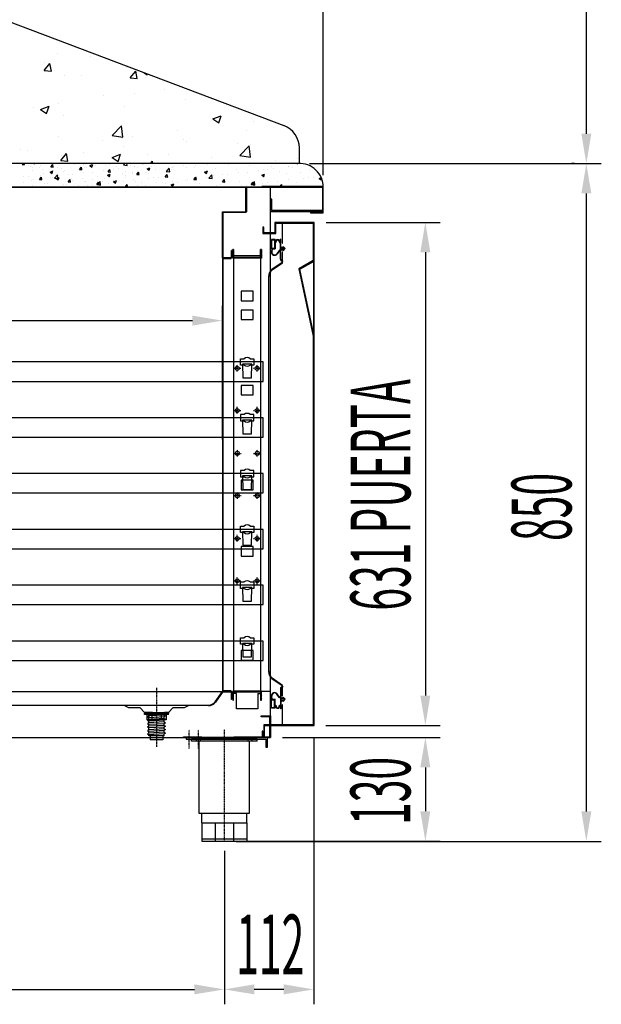
# Model space of a CAD drawing. Units: millimetres. Extents: x 12111 to 36973, y 21174 to 34357.
# Drawn here: x 25714 to 26443, y 27933 to 29168 of the extents above; entities that cross this region are included whole.
import ezdxf

# ---------------------------------------------------------------- set-up
doc = ezdxf.new("R2010")
doc.units = ezdxf.units.MM
for name, pattern in [('LÍNEAS_OCULTAS', [0.375, 0.25, -0.125]), ('TRAZO_Y_PUNTO', [1, 0.5, -0.25, 0, -0.25]), ('TRAZOS_MD', [1, 0.5, -0.5])]:
    doc.linetypes.add(name, pattern=pattern)
for name, color, linetype in [('2', 240, 'Continuous'), ('7', 7, 'Continuous'), ('ACOTA', 50, 'Continuous'), ('EJES', 11, 'TRAZO_Y_PUNTO'), ('PLEGADO', 3, 'Continuous')]:
    doc.layers.add(name, color=color, linetype=linetype)
doc.styles.add('ACO', font='simplex.shx', dxfattribs={"width": 0.5})

msp = doc.modelspace()

# ---------------------------------------------------------------- hatches: boundary and pattern name
at = {"layer": '7', "linetype": 'Continuous'}
h = msp.add_hatch(color=256, dxfattribs=at)
h.paths.add_polyline_path([(25895.7, 28298), (25895.7, 28299.3), (25900.7, 28299.3), (25900.7, 28298)])
h.paths.add_polyline_path([(25875.7, 28299.3), (25875.7, 28298), (25870.7, 28298), (25870.7, 28299.3)])

# ---------------------------------------------------------------- linework, layer by layer
for p, q in [((25699.8, 29165.9), (26045.3, 29035.2)), ((26064.7, 28987.8), (26064.7, 29007.1)), ((25296.7, 28957.8), (26028.7, 28957.8)), ((26028.7, 28957.8), (25296.7, 28957.8)), ((25296.7, 28957.8), (26028.7, 28957.8)), ((25997.7, 28926.8), (25997.7, 28957.8)), ((25998.7, 28926.8), (25998.7, 28957.8)), ((26028.7, 28267.8), (26028.7, 28957.8)), ((26030.2, 28942.8), (26028.7, 28942.8)), ((26028.7, 28942.8), (26028.7, 28927.3)), ((26030.2, 28942.8), (26028.7, 28942.8)), ((26028.7, 28942.8), (26028.7, 28927.3)), ((26030.2, 28928.8), (26030.2, 28942.8)), ((26030.2, 28928.8), (26030.2, 28942.8)), ((26028.7, 28927.3), (26092.7, 28927.3)), ((26028.7, 28927.3), (26092.7, 28927.3)), ((26092.7, 28928.8), (26030.2, 28928.8)), ((26092.7, 28928.8), (26030.2, 28928.8)), ((26092.7, 28927.3), (26092.7, 28928.8)), ((26092.7, 28927.3), (26092.7, 28928.8)), ((26083.1, 28913.8), (26043.1, 28913.8)), ((26043.1, 28913.8), (26043.1, 28887.7)), ((26043.7, 28913.2), (26082.5, 28913.2)), ((26043.7, 28887.7), (26043.7, 28913.2)), ((26082.5, 28913.2), (26082.5, 28283.4)), ((26082.7, 28282.8), (26083.1, 28913.8)), ((26029.6, 28892.2), (26029.6, 28880.8)), ((26034.2, 28892.2), (26029.6, 28892.2)), ((26029.6, 28880.8), (26030.2, 28880.8)), ((26030.2, 28880.8), (26029.8, 28877)), ((26030, 28891.6), (26030, 28881.4)), ((26033.6, 28891.6), (26030, 28891.6)), ((26030, 28881.4), (26033.6, 28881.4)), ((26030.7, 28880.8), (26030.2, 28876.9)), ((26030.7, 28880.8), (26034.2, 28880.8)), ((26033.6, 28891.6), (26033.6, 28881.4)), ((26034.2, 28892.2), (26034.2, 28889)), ((26034.6, 28888.3), (26034.2, 28888.3)), ((26034.2, 28888.3), (26034.2, 28880.8)), ((26035.6, 28889.3), (26035.6, 28889.6)), ((26039.6, 28889.6), (26039.6, 28889.3)), ((26041, 28888.3), (26040.6, 28888.3)), ((26041, 28889), (26041, 28892.8)), ((26041.6, 28892.8), (26041, 28892.8)), ((26041, 28878.8), (26041, 28888.3)), ((26041.6, 28882.7), (26041.6, 28892.8)), ((26041.6, 28882.7), (26044.6, 28882.7)), ((26041.6, 28882), (26045.4, 28882)), ((26041.6, 28880), (26041.6, 28882)), ((26043.1, 28887.7), (26043.7, 28887.7)), ((26044.6, 28883.7), (26044.6, 28882.7)), ((26044.6, 28883.7), (26047.1, 28881)), ((26044.6, 28878.2), (26047.1, 28881)), ((26045.4, 28882), (26046.3, 28881)), ((26045.4, 28880), (26046.3, 28881)), ((25981.2, 28878.3), (25981.2, 28879.8)), ((25982.2, 28879.8), (25981.2, 28879.8)), ((25981.2, 28879.8), (25982.2, 28879.8)), ((25981.2, 28875.1), (25981.2, 28877.5)), ((25981.2, 28868.8), (25981.2, 28874.5)), ((26017.2, 28868.8), (25981.2, 28868.8)), ((25982.2, 28879.8), (25982.2, 28869.8)), ((26016.2, 28869.8), (25982.2, 28869.8)), ((26016.2, 28869.8), (25982.2, 28869.8)), ((26016.2, 28869.8), (26016.2, 28879.8)), ((26017.2, 28879.8), (26016.2, 28879.8)), ((26016.2, 28879.8), (26017.2, 28879.8)), ((26017.2, 28879.8), (26017.2, 28878.1)), ((26017.2, 28877.5), (26017.2, 28875.1)), ((26017.2, 28874.5), (26017.2, 28868.8)), ((26039.5, 28878.5), (26036.6, 28874.5)), ((26039.8, 28878.1), (26037, 28874.2)), ((26041, 28878.8), (26040, 28878.8)), ((26041, 28878.3), (26040.2, 28878.3)), ((26041, 28867.8), (26041, 28878.3)), ((26041.6, 28880), (26045.4, 28880)), ((26041.6, 28867.8), (26041.6, 28879.2)), ((26041.6, 28879.2), (26044.6, 28879.2)), ((26043.5, 28876.2), (26043, 28876.2)), ((26043, 28876.2), (26043, 28863.5)), ((26043.5, 28863.2), (26043.5, 28876.2)), ((26044.6, 28879.2), (26044.6, 28878.2)), ((26043, 28863.5), (26030.4, 28854.6)), ((26030.7, 28854.2), (26043.5, 28863.2)), ((26043.9, 28864.8), (26043.9, 28865.4)), ((26026, 28846), (26026, 28350.4)), ((26026.5, 28350.4), (26026.5, 28846)), ((26006.8, 28827.3), (25991.8, 28827.3)), ((25991.8, 28827.3), (25991.8, 28815.3)), ((26006.8, 28815.3), (26006.8, 28827.3)), ((25991.8, 28815.3), (26006.8, 28815.3)), ((26006.7, 28803.8), (25991.7, 28803.8)), ((25991.7, 28803.8), (25991.7, 28791.8)), ((26006.7, 28791.8), (26006.7, 28803.8)), ((25991.7, 28791.8), (26006.7, 28791.8)), ((25990.8, 28734.8), (25990.8, 28742.8)), ((25990.8, 28742.8), (25995.5, 28742.8)), ((25995.5, 28734.8), (25990.8, 28734.8)), ((26003.1, 28742.8), (26007.8, 28742.8)), ((26007.8, 28734.8), (26003.1, 28734.8)), ((26007.8, 28742.8), (26007.8, 28734.8)), ((26006.8, 28709.3), (25991.8, 28709.3)), ((25991.8, 28709.3), (25991.8, 28697.3)), ((26006.8, 28697.3), (26006.8, 28709.3)), ((25991.8, 28697.3), (26006.8, 28697.3)), ((25995.5, 28672.8), (25990.8, 28672.8)), ((25990.8, 28672.8), (25990.8, 28664.8)), ((26007.8, 28672.8), (26003.1, 28672.8)), ((26007.8, 28664.8), (26007.8, 28672.8)), ((25990.8, 28664.8), (25995.5, 28664.8)), ((26003.1, 28664.8), (26007.8, 28664.8)), ((25995.5, 28602.8), (25990.8, 28602.8)), ((25990.8, 28602.8), (25990.8, 28594.8)), ((26007.8, 28602.8), (26003.1, 28602.8)), ((26007.8, 28594.8), (26007.8, 28602.8)), ((25990.8, 28594.8), (25995.5, 28594.8)), ((26006.8, 28590.3), (25991.8, 28590.3)), ((25991.8, 28590.3), (25991.8, 28578.3)), ((26003.1, 28594.8), (26007.8, 28594.8)), ((26006.8, 28578.3), (26006.8, 28590.3)), ((25991.8, 28578.3), (26006.8, 28578.3)), ((25990.8, 28532.8), (25995.5, 28532.8)), ((25990.8, 28524.8), (25990.8, 28532.8)), ((25995.5, 28524.8), (25990.8, 28524.8)), ((26003.1, 28532.8), (26007.8, 28532.8)), ((26007.8, 28524.8), (26003.1, 28524.8)), ((26007.8, 28532.8), (26007.8, 28524.8)), ((26006.8, 28507.3), (25991.8, 28507.3)), ((25991.8, 28507.3), (25991.8, 28495.3)), ((26006.8, 28495.3), (26006.8, 28507.3)), ((25991.8, 28495.3), (26006.8, 28495.3)), ((25990.8, 28462.8), (25995.5, 28462.8)), ((25990.8, 28454.8), (25990.8, 28462.8)), ((26003.1, 28462.8), (26007.8, 28462.8)), ((26007.8, 28462.8), (26007.8, 28454.8)), ((25995.5, 28454.8), (25990.8, 28454.8)), ((26007.8, 28454.8), (26003.1, 28454.8)), ((25990.8, 28392.8), (25995.5, 28392.8)), ((25990.8, 28384.8), (25990.8, 28392.8)), ((26003.1, 28392.8), (26007.8, 28392.8)), ((26007.8, 28392.8), (26007.8, 28384.8)), ((25995.5, 28384.8), (25990.8, 28384.8)), ((26006.8, 28376.8), (25991.8, 28376.8)), ((25991.8, 28376.8), (25991.8, 28364.8)), ((26007.8, 28384.8), (26003.1, 28384.8)), ((26006.8, 28364.8), (26006.8, 28376.8)), ((25991.8, 28364.8), (26006.8, 28364.8)), ((26030.4, 28341.8), (26043, 28333)), ((26043.5, 28333.2), (26030.7, 28342.2)), ((26017.2, 28325.8), (25981.2, 28325.8)), ((25981.2, 28325.8), (25981.2, 28320.1)), ((26017.2, 28325.8), (26028.7, 28325.8)), ((26017.2, 28320.1), (26017.2, 28325.8)), ((26041, 28328.8), (26041, 28318.3)), ((26041.6, 28328.8), (26041.6, 28317.4)), ((26043, 28333), (26043, 28320.2)), ((26043.5, 28320.2), (26043.5, 28333.2)), ((26043.9, 28331.8), (26043.9, 28331.2)), ((25981.2, 28319.5), (25981.2, 28317.2)), ((25981.2, 28316.3), (25981.2, 28314.8)), ((25982.2, 28314.8), (25981.2, 28314.8)), ((25981.2, 28314.8), (25982.2, 28314.8)), ((25982.2, 28314.8), (25982.2, 28324.8)), ((26016.2, 28324.8), (25982.2, 28324.8)), ((26016.2, 28324.8), (25982.2, 28324.8)), ((26016.2, 28324.8), (26016.2, 28314.8)), ((26017.2, 28314.8), (26016.2, 28314.8)), ((26016.2, 28314.8), (26017.2, 28314.8)), ((26017.2, 28317.1), (26017.2, 28319.5)), ((26017.2, 28314.8), (26017.2, 28316.5)), ((26029.6, 28304.4), (26029.6, 28315.8)), ((26029.6, 28315.8), (26030.2, 28315.8)), ((26030.2, 28315.8), (26029.8, 28319.7)), ((26030, 28305), (26030, 28315.2)), ((26030, 28315.2), (26033.6, 28315.2)), ((26030.7, 28315.8), (26030.2, 28319.7)), ((26030.7, 28315.8), (26034.2, 28315.8)), ((26033.6, 28305), (26033.6, 28315.2)), ((26034.2, 28308.3), (26034.2, 28315.8)), ((26039.5, 28318.1), (26036.6, 28322.2)), ((26039.8, 28318.5), (26037, 28322.4)), ((26041, 28317.8), (26040, 28317.8)), ((26041, 28318.3), (26040.2, 28318.3)), ((26041, 28317.8), (26041, 28308.3)), ((26041.6, 28317.4), (26044.6, 28317.4)), ((26041.6, 28316.7), (26045.4, 28316.7)), ((26041.6, 28316.7), (26041.6, 28314.7)), ((26041.6, 28314.7), (26045.4, 28314.7)), ((26041.6, 28313.9), (26041.6, 28303.8)), ((26041.6, 28313.9), (26044.6, 28313.9)), ((26043, 28320.2), (26043.5, 28320.2)), ((26044.6, 28318.4), (26047.1, 28315.7)), ((26044.6, 28317.4), (26044.6, 28318.4)), ((26044.6, 28312.9), (26047.1, 28315.7)), ((26044.6, 28312.9), (26044.6, 28313.9)), ((26045.4, 28316.7), (26046.3, 28315.7)), ((26045.4, 28314.7), (26046.3, 28315.7)), ((26034.2, 28304.4), (26029.6, 28304.4)), ((26033.6, 28305), (26030, 28305)), ((26034.6, 28308.3), (26034.2, 28308.3)), ((26034.2, 28304.4), (26034.2, 28307.7)), ((26035.6, 28307.3), (26035.6, 28307)), ((26039.6, 28307), (26039.6, 28307.3)), ((26041, 28308.3), (26040.6, 28308.3)), ((26041, 28307.7), (26041, 28303.8)), ((26041.6, 28303.8), (26041, 28303.8)), ((26043.7, 28308.9), (26043.1, 28308.9)), ((26043.1, 28308.9), (26043.1, 28282.8)), ((26043.7, 28283.4), (26043.7, 28308.9)), ((26016.7, 28294.8), (26028.7, 28294.8)), ((26016.7, 28293.8), (26016.7, 28294.8)), ((26027.7, 28293.8), (26016.7, 28293.8)), ((26027.7, 28268.8), (26027.7, 28293.8)), ((26028.7, 28294.8), (26028.7, 28267.8)), ((26043.1, 28282.8), (26082.7, 28282.8)), ((26082.5, 28283.4), (26043.7, 28283.4)), ((25296.7, 28267.8), (26028.7, 28267.8)), ((25942.7, 28267.8), (25918.7, 28267.8)), ((25919.7, 28268.8), (25942.7, 28268.8)), ((26024.7, 28267.8), (25922.7, 28267.8)), ((25922.7, 28267.8), (25922.7, 28265.8)), ((25922.7, 28265.8), (26022.7, 28265.8)), ((26011.7, 28265.8), (25929.7, 28265.8)), ((25929.7, 28263.3), (25929.7, 28265.8)), ((25935.7, 28265.8), (25940.7, 28265.8)), ((25935.7, 28263.3), (25935.7, 28265.8)), ((25940.7, 28263.3), (25940.7, 28265.8)), ((25942.7, 28268.8), (25942.7, 28267.8)), ((25982.7, 28267.8), (25982.7, 28268.8)), ((25982.7, 28268.8), (26027.7, 28268.8)), ((26028.7, 28267.8), (25982.7, 28267.8)), ((26000.7, 28263.3), (26000.7, 28265.8)), ((26005.7, 28263.3), (26005.7, 28265.8)), ((26011.7, 28263.3), (26011.7, 28265.8)), ((26022.7, 28265.8), (26022.7, 28255.8)), ((26024.7, 28255.8), (26024.7, 28267.8)), ((26011.7, 28263.3), (25929.7, 28263.3)), ((25938.9, 28263.3), (25938.9, 28172.8)), ((26002.4, 28172.8), (26002.4, 28263.3)), ((26022.7, 28255.8), (26024.7, 28255.8)), ((25938.9, 28172.8), (26002.4, 28172.8)), ((25942.7, 28160.8), (25942.7, 28172.8)), ((25998.7, 28160.8), (25998.7, 28172.8)), ((25942.7, 28160.8), (25998.7, 28160.8)), ((25942.7, 28160.8), (25942.7, 28137.8)), ((25959.1, 28160.8), (25959.1, 28137.8)), ((25982.3, 28160.8), (25982.3, 28137.8)), ((25998.7, 28160.8), (25998.7, 28137.8)), ((25942.7, 28140.8), (25998.7, 28140.8)), ((25942.7, 28137.8), (25998.7, 28137.8))]:
    msp.add_line(p, q)
at = {"linetype": 'Continuous'}
for p, q in [((25761.7, 29125.3), (25761.7, 29125.3)), ((25802.4, 29121.8), (25802.4, 29121.8)), ((25744.9, 29104.3), (25752.2, 29112.9)), ((25744.9, 29104.3), (25753.9, 29103.5)), ((25745.6, 29114.3), (25745.6, 29114.3)), ((25753.9, 29103.5), (25752.2, 29112.9)), ((25847.8, 29108.5), (25847.8, 29108.5)), ((25852.5, 29094.9), (25859.8, 29103.5)), ((25861.5, 29094.1), (25859.8, 29103.5)), ((25770.8, 29097.9), (25770.8, 29097.9)), ((25792.3, 29098.5), (25792.3, 29098.5)), ((25852.5, 29094.9), (25861.5, 29094.1)), ((25870.2, 29101.4), (25874, 29098.8)), ((25872.4, 29095.1), (25872.4, 29095.1)), ((25874, 29098.8), (25874.4, 29099.8)), ((25895.2, 29080.1), (25895.2, 29080.1)), ((25819, 29072.8), (25819, 29072.8)), ((25857.6, 29075.1), (25857.6, 29075.1)), ((25921.8, 29068.2), (25921.8, 29068.2)), ((25731.5, 29057.8), (25731.5, 29057.8)), ((25740.5, 29055.5), (25751, 29059.5)), ((25740.5, 29055.5), (25748, 29050.4)), ((25748, 29050.5), (25751.1, 29059.5)), ((25762.9, 29062.7), (25762.9, 29062.7)), ((25846, 29058.5), (25846, 29058.5)), ((25769, 29048), (25769, 29048)), ((25956.1, 29043.5), (25966.6, 29047.5)), ((25956.1, 29043.5), (25963.6, 29038.4)), ((25963.6, 29038.4), (25966.6, 29047.5)), ((25830.1, 29022.6), (25841.8, 29034.7)), ((25843.4, 29020.5), (25841.8, 29034.7)), ((25997.9, 29029.5), (25997.9, 29029.5)), ((26007.3, 29040.9), (26007.3, 29040.9)), ((25763.1, 29021.8), (25763.1, 29021.8)), ((25830.1, 29022.6), (25843.4, 29020.5)), ((25843.2, 29018.5), (25843.2, 29018.5)), ((25855.7, 29020.9), (25855.7, 29020.9)), ((25912.5, 29028.4), (25912.5, 29028.4)), ((25919.9, 29018.2), (25919.9, 29018.2)), ((25714.7, 29005.1), (25714.7, 29005.1)), ((25818.2, 29016), (25818.2, 29016)), ((25844.2, 29008.6), (25844.2, 29008.6)), ((25923.2, 29015.1), (25923.2, 29015.1)), ((25987.7, 29013.3), (25987.7, 29013.3)), ((25990.2, 28997.7), (26001.8, 29009.9)), ((26003.5, 28995.7), (26001.9, 29009.9)), ((26003.3, 29011.7), (26003.3, 29011.7)), ((25723.5, 29003.5), (25723.5, 29003.5)), ((25765.7, 28991.5), (25773, 29000.1)), ((25767.2, 28998.1), (25767.2, 28998.1)), ((25774.7, 28990.7), (25773, 29000.1)), ((25794.7, 29001.7), (25794.7, 29001.7)), ((25830.1, 28995.1), (25840.6, 28999.1)), ((25830.1, 28995.1), (25837.5, 28990.1)), ((25837.6, 28990.1), (25840.6, 28999.1)), ((25874.8, 28998.3), (25874.8, 28998.3)), ((25900.3, 28998.3), (25900.3, 28998.3)), ((25954.9, 28994.9), (25954.9, 28994.9)), ((25990.2, 28997.7), (26003.5, 28995.7)), ((26062.2, 28994.1), (26062.2, 28994.1)), ((25717.4, 28986.5), (25718.5, 28987.8)), ((25717.4, 28986.5), (25720.4, 28986.2)), ((25720.4, 28986.2), (25720.1, 28987.8)), ((25728, 28983.3), (25728, 28983.3)), ((25731.9, 28987.8), (25732.8, 28987.2)), ((25732.8, 28987.2), (25733, 28987.8)), ((25743.2, 28979.8), (25743.2, 28979.8)), ((25753.3, 28983.3), (25755.7, 28986.2)), ((25753.3, 28983.3), (25756.3, 28983.1)), ((25756.3, 28983.1), (25755.7, 28986.2)), ((25762.1, 28982.3), (25762.1, 28982.3)), ((25765.7, 28991.5), (25774.7, 28990.7)), ((25789.1, 28980.2), (25791.5, 28983.1)), ((25789.1, 28980.2), (25792.1, 28979.9)), ((25792.1, 28979.9), (25791.5, 28983.1)), ((25793.7, 28986.5), (25793.7, 28986.5)), ((25796, 28982.2), (25796, 28982.2)), ((25798.3, 28982.4), (25798.3, 28982.4)), ((25799.6, 28987.6), (25799.6, 28987.6)), ((25802.1, 28984.9), (25805.6, 28986.2)), ((25802.1, 28984.9), (25804.6, 28983.2)), ((25804.6, 28983.2), (25805.7, 28986.2)), ((25821.6, 28985.7), (25821.6, 28985.7)), ((25825, 28977.1), (25827.4, 28979.9)), ((25826.2, 28986.5), (25826.2, 28986.5)), ((25828, 28976.8), (25827.4, 28979.9)), ((25827.5, 28987.4), (25827.5, 28987.4)), ((25844.4, 28986), (25846.2, 28987.8)), ((25844.4, 28986), (25848.9, 28985.3)), ((25848.9, 28985.3), (25848.6, 28987.8)), ((25852.9, 28985.4), (25852.9, 28985.4)), ((25874, 28980.9), (25877.5, 28982.2)), ((25874, 28980.9), (25876.5, 28979.2)), ((25876.5, 28979.2), (25877.5, 28982.2)), ((25878.1, 28987.8), (25880.6, 28990.7)), ((25879.6, 28984.2), (25879.6, 28984.2)), ((25881.1, 28987.8), (25880.6, 28990.7)), ((25897.8, 28977.7), (25901.7, 28981.8)), ((25897.9, 28979.5), (25897.9, 28979.5)), ((25902.2, 28977), (25901.7, 28981.7)), ((25904.9, 28979.9), (25904.9, 28979.9)), ((25906.3, 28983.1), (25906.3, 28983.1)), ((25906.6, 28983.4), (25906.6, 28983.4)), ((25919.1, 28985), (25919.1, 28985)), ((25923.2, 28982.7), (25923.2, 28982.7)), ((25933, 28982), (25933, 28982)), ((25934.1, 28984.9), (25934.1, 28984.9)), ((25938.1, 28987.5), (25938.1, 28987.5)), ((25949.2, 28987.6), (25949.2, 28987.6)), ((25949.2, 28986.5), (25949.2, 28986.5)), ((25959.7, 28980.9), (25959.7, 28980.9)), ((25975.8, 28986.4), (25975.8, 28986.4)), ((25986.4, 28979.7), (25986.4, 28979.7)), ((26002.5, 28985.3), (26002.5, 28985.3)), ((26019.5, 28980.2), (26019.5, 28980.2)), ((26025.4, 28980.3), (26025.4, 28980.3)), ((26029.2, 28984.2), (26029.2, 28984.2)), ((26032, 28981.9), (26032, 28981.9)), ((26035, 28991.5), (26035, 28991.5)), ((26051, 28984.4), (26051, 28984.4)), ((26051.1, 28983.8), (26051.1, 28983.8)), ((26055.9, 28983.1), (26055.9, 28983.1)), ((26061.5, 28987.8), (26062.2, 28987.3)), ((26062.2, 28987.3), (26062.4, 28987.8)), ((26077.8, 28980.1), (26077.8, 28980.1)), ((25719.1, 28971.7), (25719.1, 28971.7)), ((25725.7, 28971.2), (25725.7, 28971.2)), ((25730.7, 28978.2), (25730.7, 28978.2)), ((25740, 28972.4), (25740, 28972.4)), ((25744.7, 28975.2), (25744.7, 28975.2)), ((25752.4, 28970.1), (25752.4, 28970.1)), ((25760.1, 28968.8), (25763.6, 28970.1)), ((25760.1, 28968.8), (25762.6, 28967.1)), ((25762.6, 28967.1), (25763.6, 28970.1)), ((25769.2, 28977.4), (25769.2, 28977.4)), ((25770, 28978.4), (25770, 28978.4)), ((25779.1, 28968.9), (25779.1, 28968.9)), ((25793.1, 28968.4), (25793.1, 28968.4)), ((25805.8, 28967.8), (25805.8, 28967.8)), ((25812, 28970.9), (25812, 28970.9)), ((25821, 28969.1), (25821, 28969.1)), ((25825, 28977.1), (25828, 28976.8)), ((25843.6, 28975.1), (25843.6, 28975.1)), ((25846.3, 28972.3), (25846.3, 28972.3)), ((25846.6, 28969.9), (25846.6, 28969.9)), ((25856.1, 28976.7), (25856.1, 28976.7)), ((25860.9, 28973.9), (25863.3, 28976.8)), ((25860.9, 28973.9), (25863.8, 28973.7)), ((25863.9, 28973.7), (25863.3, 28976.8)), ((25872.3, 28976), (25872.3, 28976)), ((25875, 28979.2), (25875, 28979.2)), ((25875.7, 28974.9), (25875.7, 28974.9)), ((25896.7, 28970.8), (25899.1, 28973.7)), ((25896.7, 28970.8), (25899.7, 28970.5)), ((25897.8, 28977.7), (25902.2, 28977)), ((25899.7, 28970.5), (25899.1, 28973.7)), ((25924.9, 28967.8), (25924.9, 28967.8)), ((25932.6, 28967.7), (25935, 28970.5)), ((25932.6, 28967.7), (25935.6, 28967.4)), ((25935.6, 28967.4), (25935, 28970.5)), ((25945.9, 28976.9), (25949.4, 28978.2)), ((25945.9, 28976.9), (25948.3, 28975.2)), ((25948.4, 28975.2), (25949.4, 28978.2)), ((25948.5, 28969.8), (25948.5, 28969.8)), ((25951.2, 28969.4), (25955, 28973.5)), ((25951.2, 28969.4), (25955.6, 28968.7)), ((25955.6, 28968.7), (25955.1, 28973.5)), ((25956.5, 28972), (25956.5, 28972)), ((25968.5, 28964.5), (25970.9, 28967.4)), ((25969, 28973.6), (25969, 28973.6)), ((25971.4, 28964.3), (25970.9, 28967.4)), ((25974.2, 28973.4), (25974.2, 28973.4)), ((25987.9, 28976.1), (25987.9, 28976.1)), ((25999.5, 28976.6), (25999.5, 28976.6)), ((26013.1, 28978.6), (26013.1, 28978.6)), ((26017.7, 28972.9), (26021.2, 28974.2)), ((26017.7, 28972.9), (26020.2, 28971.2)), ((26019.5, 28970.1), (26019.5, 28970.1)), ((26020.2, 28971.2), (26021.2, 28974.2)), ((26039.8, 28977.5), (26039.8, 28977.5)), ((26048.6, 28975.1), (26048.6, 28975.1)), ((26050.5, 28967.2), (26050.5, 28967.2)), ((26066.5, 28976.3), (26066.5, 28976.3)), ((26069.4, 28968.8), (26069.4, 28968.8)), ((26075.8, 28970.4), (26075.8, 28970.4)), ((26081.9, 28970.5), (26081.9, 28970.5)), ((26089.6, 28968.9), (26092.2, 28969.9)), ((26089.6, 28968.9), (26092.1, 28967.2)), ((26089.8, 28969.1), (26089.8, 28969.1)), ((26092.1, 28967.2), (26092.6, 28968.8)), ((25717.5, 28958.5), (25717.5, 28958.5)), ((25730, 28960.1), (25730, 28960.1)), ((25744.1, 28958.6), (25744.1, 28958.6)), ((25749, 28962.6), (25749, 28962.6)), ((25769.4, 28961.8), (25769.4, 28961.8)), ((25780.5, 28966.8), (25780.5, 28966.8)), ((25788.3, 28959.9), (25788.3, 28959.9)), ((25795.4, 28965.5), (25795.4, 28965.5)), ((25817.4, 28964.9), (25817.4, 28964.9)), ((25832, 28964.8), (25835.5, 28966.1)), ((25832, 28964.8), (25834.5, 28963.1)), ((25832.4, 28966.7), (25832.4, 28966.7)), ((25834.5, 28963.1), (25835.5, 28966.1)), ((25859.1, 28965.5), (25859.1, 28965.5)), ((25861.9, 28959.5), (25861.9, 28959.5)), ((25871.6, 28959.4), (25871.6, 28959.4)), ((25885.8, 28964.4), (25885.8, 28964.4)), ((25893.4, 28963.7), (25893.4, 28963.7)), ((25897.3, 28962.9), (25897.3, 28962.9)), ((25903.9, 28960.8), (25907.4, 28962.1)), ((25903.9, 28960.8), (25906.3, 28959.1)), ((25906, 28965.3), (25906, 28965.3)), ((25906.3, 28959.1), (25907.4, 28962.1)), ((25912.5, 28963.3), (25912.5, 28963.3)), ((25922.6, 28966.1), (25922.6, 28966.1)), ((25939.2, 28962.2), (25939.2, 28962.2)), ((25961.1, 28960.1), (25961.1, 28960.1)), ((25965.9, 28961), (25965.9, 28961)), ((25968.5, 28964.5), (25971.4, 28964.3)), ((25978.5, 28957.8), (25979.2, 28958.1)), ((25979.1, 28957.8), (25979.2, 28958.1)), ((25990.3, 28965.1), (25990.3, 28965.1)), ((25992.6, 28959.9), (25992.6, 28959.9)), ((25998.9, 28959.9), (25998.9, 28959.9)), ((26004.3, 28961.4), (26006.7, 28964.3)), ((26004.3, 28961.4), (26007.3, 28961.1)), ((26004.5, 28961.1), (26008.4, 28965.2)), ((26004.5, 28961.1), (26009, 28960.5)), ((26006.4, 28960.5), (26006.4, 28960.5)), ((26007.3, 28961.1), (26006.7, 28964.2)), ((26009, 28960.4), (26008.4, 28965.2)), ((26018.9, 28962.2), (26018.9, 28962.2)), ((26019.3, 28958.8), (26019.3, 28958.8)), ((26024.8, 28963.7), (26024.8, 28963.7)), ((26031.4, 28959.1), (26031.4, 28959.1)), ((26037.8, 28964.7), (26037.8, 28964.7)), ((26040.2, 28958.2), (26042.6, 28961.1)), ((26040.2, 28958.2), (26043.2, 28958)), ((26043.2, 28958), (26042.6, 28961.1)), ((26060.6, 28964.1), (26060.6, 28964.1)), ((26078.3, 28957.8), (26078.4, 28958)), ((26078.5, 28957.8), (26078.5, 28958))]:
    msp.add_line(p, q, dxfattribs=at)
at = {"linetype": 'ByBlock'}
for p, q in [((26064.7, 28987.8), (25294.7, 28987.8)), ((25294.7, 28957.8), (26094.7, 28957.8)), ((26094.7, 28957.8), (26031.9, 28957.8))]:
    msp.add_line(p, q, dxfattribs=at)
at = {"color": 0, "linetype": 'ByBlock'}
for p, q in [((25725.6, 28985), (25725.6, 28985)), ((25729.7, 28982.7), (25729.7, 28982.7)), ((25739.5, 28982), (25739.5, 28982)), ((25740.6, 28984.9), (25740.6, 28984.9)), ((25744.6, 28987.5), (25744.6, 28987.5)), ((25755.7, 28987.6), (25755.7, 28987.6)), ((25755.7, 28986.5), (25755.7, 28986.5)), ((25766.2, 28980.9), (25766.2, 28980.9)), ((25782.4, 28986.4), (25782.4, 28986.4)), ((25792.9, 28979.7), (25792.9, 28979.7)), ((25809.1, 28985.3), (25809.1, 28985.3)), ((25826, 28980.2), (25826, 28980.2)), ((25832, 28980.3), (25832, 28980.3)), ((25835.7, 28984.2), (25835.7, 28984.2)), ((25838.5, 28981.9), (25838.5, 28981.9)), ((25857.5, 28984.4), (25857.5, 28984.4)), ((25857.6, 28983.8), (25857.6, 28983.8)), ((25862.4, 28983.1), (25862.4, 28983.1)), ((25868.3, 28987.6), (25868.7, 28987.3)), ((25868.7, 28987.3), (25868.8, 28987.5)), ((25884.3, 28980.1), (25884.3, 28980.1)), ((25731.4, 28967.8), (25731.4, 28967.8)), ((25739.1, 28967.7), (25741.5, 28970.5)), ((25739.1, 28967.7), (25742.1, 28967.4)), ((25742.1, 28967.4), (25741.5, 28970.5)), ((25752.4, 28976.9), (25755.9, 28978.2)), ((25752.4, 28976.9), (25754.9, 28975.2)), ((25754.9, 28975.2), (25755.9, 28978.2)), ((25755.1, 28969.8), (25755.1, 28969.8)), ((25757.7, 28969.4), (25761.6, 28973.5)), ((25757.7, 28969.4), (25762.1, 28968.7)), ((25762.1, 28968.7), (25761.6, 28973.5)), ((25763, 28972), (25763, 28972)), ((25775, 28964.5), (25777.4, 28967.4)), ((25775.5, 28973.6), (25775.5, 28973.6)), ((25778, 28964.3), (25777.4, 28967.4)), ((25780.7, 28973.4), (25780.7, 28973.4)), ((25794.4, 28976.1), (25794.4, 28976.1)), ((25806, 28976.6), (25806, 28976.6)), ((25819.6, 28978.6), (25819.6, 28978.6)), ((25824.2, 28972.9), (25827.7, 28974.2)), ((25824.2, 28972.9), (25826.7, 28971.2)), ((25826, 28970.1), (25826, 28970.1)), ((25826.7, 28971.2), (25827.7, 28974.2)), ((25846.3, 28977.5), (25846.3, 28977.5)), ((25855.1, 28975.1), (25855.1, 28975.1)), ((25857, 28967.2), (25857, 28967.2)), ((25873, 28976.3), (25873, 28976.3)), ((25875.9, 28968.8), (25875.9, 28968.8)), ((25882.3, 28970.4), (25882.3, 28970.4)), ((25888.4, 28970.5), (25888.4, 28970.5)), ((25719, 28963.3), (25719, 28963.3)), ((25729.1, 28966.1), (25729.1, 28966.1)), ((25745.7, 28962.2), (25745.7, 28962.2)), ((25767.7, 28960.1), (25767.7, 28960.1)), ((25772.4, 28961), (25772.4, 28961)), ((25775, 28964.5), (25778, 28964.3)), ((25785, 28957.8), (25785.7, 28958.1)), ((25785.6, 28957.8), (25785.7, 28958.1)), ((25796.8, 28965.1), (25796.8, 28965.1)), ((25799.1, 28959.9), (25799.1, 28959.9)), ((25805.4, 28959.9), (25805.4, 28959.9)), ((25810.8, 28961.4), (25813.2, 28964.3)), ((25810.8, 28961.4), (25813.8, 28961.1)), ((25811, 28961.1), (25814.9, 28965.2)), ((25811, 28961.1), (25815.5, 28960.5)), ((25812.9, 28960.5), (25812.9, 28960.5)), ((25813.8, 28961.1), (25813.2, 28964.2)), ((25815.5, 28960.4), (25814.9, 28965.2)), ((25825.4, 28962.2), (25825.4, 28962.2)), ((25825.8, 28958.8), (25825.8, 28958.8)), ((25831.3, 28963.7), (25831.3, 28963.7)), ((25838, 28959.1), (25838, 28959.1)), ((25844.3, 28964.7), (25844.3, 28964.7)), ((25846.7, 28958.2), (25849.1, 28961.1)), ((25846.7, 28958.2), (25849.7, 28958)), ((25849.7, 28958), (25849.1, 28961.1)), ((25867.1, 28964.1), (25867.1, 28964.1)), ((25884.8, 28957.8), (25885, 28958)), ((25885, 28957.8), (25885, 28958))]:
    msp.add_line(p, q, dxfattribs=at)
at = {"linetype": 'LÍNEAS_OCULTAS', "ltscale": 2}
for p, q in [((25997.7, 28926.8), (25997.7, 28939.8)), ((25997.7, 28939.8), (25998.2, 28939.8)), ((25998.2, 28939.8), (25998.2, 28926.3)), ((25968.2, 28869.3), (25968.2, 28926.8)), ((25968.2, 28926.8), (25997.7, 28926.8)), ((25998.2, 28926.3), (25968.7, 28926.3)), ((25968.7, 28926.3), (25968.7, 28869.8)), ((25979.2, 28869.3), (25968.2, 28869.3)), ((25968.2, 28869.3), (25968.2, 28325.3)), ((25980.2, 28869.3), (25968.2, 28869.3)), ((25968.7, 28869.8), (25979.7, 28869.8)), ((25979.2, 28868.3), (25979.2, 28869.3)), ((25979.7, 28869.8), (25979.7, 28878.8)), ((25979.7, 28878.8), (25980.2, 28878.8)), ((25980.2, 28878.8), (25980.2, 28869.3)), ((25969.2, 28326.3), (25969.2, 28868.3)), ((25969.2, 28868.3), (25979.2, 28868.3)), ((25968.2, 28325.3), (25979.2, 28325.3)), ((25979.2, 28326.3), (25969.2, 28326.3)), ((25979.2, 28325.3), (25979.2, 28326.3))]:
    msp.add_line(p, q, dxfattribs=at)
at = {"color": 3}
for p, q in [((26019.3, 28738.8), (25370.3, 28738.8)), ((26005.3, 28735.8), (25993.3, 28735.8)), ((25993.3, 28735.8), (25993.8, 28718.8)), ((26004.8, 28718.8), (26005.3, 28735.8)), ((26019.3, 28714.4), (26019.3, 28738.8)), ((25370.3, 28714.4), (26019.3, 28714.4)), ((25993.8, 28718.8), (26004.8, 28718.8)), ((26019.3, 28668.8), (25370.3, 28668.8)), ((26005.3, 28665.8), (25993.3, 28665.8)), ((25993.3, 28665.8), (25993.8, 28648.8)), ((26004.8, 28648.8), (26005.3, 28665.8)), ((26019.3, 28644.4), (26019.3, 28668.8)), ((25993.8, 28648.8), (26004.8, 28648.8)), ((25370.3, 28644.4), (26019.3, 28644.4)), ((26019.3, 28598.8), (25370.3, 28598.8)), ((26019.3, 28574.4), (26019.3, 28598.8)), ((26005.3, 28595.8), (25993.3, 28595.8)), ((25993.3, 28595.8), (25993.8, 28578.8)), ((26004.8, 28578.8), (26005.3, 28595.8)), ((25370.3, 28574.4), (26019.3, 28574.4)), ((25993.8, 28578.8), (26004.8, 28578.8)), ((26019.3, 28528.8), (25370.3, 28528.8)), ((26005.3, 28525.8), (25993.3, 28525.8)), ((25993.3, 28525.8), (25993.8, 28508.8)), ((26004.8, 28508.8), (26005.3, 28525.8)), ((26019.3, 28504.4), (26019.3, 28528.8)), ((25370.3, 28504.4), (26019.3, 28504.4)), ((25993.8, 28508.8), (26004.8, 28508.8)), ((26019.3, 28458.8), (25370.3, 28458.8)), ((26005.3, 28455.8), (25993.3, 28455.8)), ((25993.3, 28455.8), (25993.8, 28438.8)), ((26004.8, 28438.8), (26005.3, 28455.8)), ((26019.3, 28434.4), (26019.3, 28458.8)), ((25993.8, 28438.8), (26004.8, 28438.8)), ((25370.3, 28434.4), (26019.3, 28434.4)), ((26019.3, 28388.8), (25370.3, 28388.8)), ((26019.3, 28364.4), (26019.3, 28388.8)), ((26005.3, 28385.8), (25993.3, 28385.8)), ((25993.3, 28385.8), (25993.8, 28368.8)), ((26004.8, 28368.8), (26005.3, 28385.8)), ((25370.3, 28364.4), (26019.3, 28364.4)), ((25993.8, 28368.8), (26004.8, 28368.8))]:
    msp.add_line(p, q, dxfattribs=at)
for centre in [(25986.8, 28730.8), (26011.8, 28730.8), (25986.8, 28677.8), (26011.8, 28677.8), (25987, 28624.1), (26012, 28624.1), (25987, 28571.1), (26012, 28571.1), (25986.8, 28517.3), (26011.8, 28517.3), (25986.8, 28464.3), (26011.8, 28464.3)]:
    msp.add_circle(centre, 2.5)
for centre, radius, start, end in [((26034.7, 29007.1), 30, 0, 69.2744), ((26034.4, 28889.5), 0.6, 250.3704, 1.7908), ((26034.6, 28889.3), 1, 270, 0), ((26037.6, 28889.6), 2.6, 358.2092, 181.7908), ((26037.6, 28889.6), 2, 0, 180), ((26040.6, 28889.3), 1, 180, 270), ((26040.8, 28889.5), 0.6, 178.2092, 289.6296), ((25981.3, 28877.9), 0.45, 109.4758, 250.5242), ((25981.2, 28874.8), 0.3, 90, 270), ((26017.2, 28877.8), 0.3, 270, 90), ((26017.2, 28874.8), 0.3, 270, 90), ((26033.7, 28876.5), 4, 173.4068, 324.2907), ((26033.7, 28876.5), 3.5, 173.4068, 324.2907), ((26040, 28878.1), 0.7, 90, 144.2907), ((26040.2, 28877.8), 0.5, 90, 144.2907), ((26044, 28867.8), 3, 180, 268.0898), ((26044, 28867.8), 2.4, 180, 267.612), ((26036.5, 28846), 10.5, 125.2078, 180), ((26036.5, 28846), 10, 125.2078, 180), ((25999.3, 28738.8), 5.5, 46.6582, 133.3418), ((25999.3, 28738.8), 5.5, 226.6582, 313.3418), ((25999.3, 28668.8), 5.5, 46.6582, 133.3418), ((25999.3, 28668.8), 5.5, 226.6582, 313.3418), ((25999.3, 28598.8), 5.5, 46.6582, 133.3418), ((25999.3, 28598.8), 5.5, 226.6582, 313.3418), ((25999.3, 28528.8), 5.5, 46.6582, 133.3418), ((25999.3, 28528.8), 5.5, 226.6582, 313.3418), ((25999.3, 28458.8), 5.5, 46.6582, 133.3418), ((25999.3, 28458.8), 5.5, 226.6582, 313.3418), ((25999.3, 28388.8), 5.5, 46.6582, 133.3418), ((25999.3, 28388.8), 5.5, 226.6582, 313.3418), ((26036.5, 28350.4), 10.5, 180, 234.7922), ((26036.5, 28350.4), 10, 180, 234.7922), ((26044, 28328.8), 3, 91.9102, 180), ((26044, 28328.8), 2.4, 92.388, 180), ((25981.2, 28319.8), 0.3, 90, 270), ((25981.3, 28316.7), 0.45, 109.4758, 250.5242), ((26017.2, 28319.8), 0.3, 270, 90), ((26017.2, 28316.8), 0.3, 270, 90), ((26033.7, 28320.1), 4, 35.7093, 186.5932), ((26033.7, 28320.1), 3.5, 35.7093, 186.5932), ((26040, 28318.5), 0.7, 215.7093, 270), ((26040.2, 28318.8), 0.5, 215.7093, 270), ((26034.4, 28307.1), 0.6, 358.2092, 109.6296), ((26034.6, 28307.3), 1, 0, 90), ((26037.6, 28307), 2.6, 178.2092, 1.7908), ((26037.6, 28307), 2, 180, 0), ((26040.6, 28307.3), 1, 90, 180), ((26040.8, 28307.1), 0.6, 70.3704, 181.7908)]:
    msp.add_arc(centre, radius, start, end)
at = {"linetype": 'ByBlock'}
for centre, radius, start, end in [((25959.7, 29002.8), 105, 351.7761, 351.7868), ((26064.7, 28957.8), 30, 0, 92.0626)]:
    msp.add_arc(centre, radius, start, end, dxfattribs=at)
at = {"layer": '2', "color": 3}
for p, q in [((25844.7, 28308.3), (25850.7, 28305.3)), ((25850.7, 28305.3), (25864.7, 28305.3)), ((25864.7, 28305.3), (25870.7, 28299.3)), ((25900.7, 28299.3), (25906.7, 28305.3)), ((25906.7, 28305.3), (25920.7, 28305.3)), ((25920.7, 28305.3), (25926.7, 28308.3)), ((25870.7, 28299.3), (25900.7, 28299.3))]:
    msp.add_line(p, q, dxfattribs=at)
at = {"layer": '7'}
for p, q in [((25870.7, 28299.3), (25870.7, 28298)), ((25875.7, 28299.3), (25870.7, 28299.3)), ((25900.7, 28298), (25870.7, 28298)), ((25870.7, 28296.5), (25870.7, 28298)), ((25875.7, 28298), (25870.7, 28298)), ((25900.7, 28296.5), (25870.7, 28296.5)), ((25873.7, 28296.5), (25873.7, 28290)), ((25897.7, 28290), (25873.7, 28290)), ((25876.2, 28299.1), (25874.6, 28298.1)), ((25874.6, 28298.1), (25876.2, 28296.9)), ((25876.2, 28294.8), (25874.6, 28293.8)), ((25874.6, 28293.8), (25876.2, 28292.6)), ((25876.2, 28290.5), (25874.6, 28289.5)), ((25874.6, 28289.5), (25876.2, 28288.3)), ((25875.7, 28299.3), (25875.7, 28298)), ((25875.7, 28299.3), (25895.7, 28299.3)), ((25895.7, 28298), (25875.7, 28298)), ((25876.2, 28299.1), (25876.2, 28299.3)), ((25880.8, 28299.3), (25876.2, 28299.1)), ((25895.2, 28298), (25876.2, 28296.9)), ((25876.2, 28294.8), (25876.2, 28296.9)), ((25895.2, 28295.8), (25876.2, 28294.8)), ((25895.2, 28293.7), (25876.2, 28292.6)), ((25876.2, 28290.5), (25876.2, 28292.6)), ((25895.2, 28291.5), (25876.2, 28290.5)), ((25895.2, 28289.4), (25876.2, 28288.3)), ((25876.2, 28286.2), (25876.2, 28288.3)), ((25879.7, 28296.5), (25879.7, 28290)), ((25891.7, 28296.5), (25891.7, 28290)), ((25896.8, 28299.1), (25895.2, 28298)), ((25895.2, 28295.8), (25895.2, 28298)), ((25895.2, 28295.8), (25896.8, 28294.9)), ((25896.8, 28294.9), (25895.2, 28293.7)), ((25895.2, 28291.5), (25895.2, 28293.7)), ((25895.2, 28291.5), (25896.8, 28290.6)), ((25896.8, 28290.6), (25895.2, 28289.4)), ((25895.2, 28287.3), (25895.2, 28289.4)), ((25895.7, 28299.3), (25895.7, 28298)), ((25900.7, 28299.3), (25895.7, 28299.3)), ((25900.7, 28298), (25895.7, 28298)), ((25896.5, 28299.3), (25896.8, 28299.1)), ((25897.7, 28296.5), (25897.7, 28290)), ((25900.7, 28299.3), (25900.7, 28298)), ((25900.7, 28296.5), (25900.7, 28298)), ((25876.2, 28286.2), (25874.6, 28285.2)), ((25874.6, 28285.2), (25876.2, 28284)), ((25876.2, 28281.9), (25874.6, 28280.9)), ((25874.6, 28280.9), (25876.2, 28279.7)), ((25876.2, 28277.6), (25874.6, 28276.6)), ((25874.6, 28276.6), (25876.2, 28275.4)), ((25895.2, 28287.3), (25876.2, 28286.2)), ((25895.2, 28285.1), (25876.2, 28284)), ((25876.2, 28281.9), (25876.2, 28284)), ((25895.2, 28283), (25876.2, 28281.9)), ((25895.2, 28280.8), (25876.2, 28279.7)), ((25876.2, 28277.6), (25876.2, 28279.7)), ((25895.2, 28278.7), (25876.2, 28277.6)), ((25895.2, 28276.5), (25876.2, 28275.4)), ((25895.2, 28287.3), (25896.8, 28286.3)), ((25896.8, 28286.3), (25895.2, 28285.1)), ((25895.2, 28283), (25895.2, 28285.1)), ((25895.2, 28283), (25896.8, 28282)), ((25896.8, 28282), (25895.2, 28280.8)), ((25895.2, 28278.7), (25895.2, 28280.8)), ((25895.2, 28278.7), (25896.8, 28277.7)), ((25896.8, 28277.7), (25895.2, 28276.5)), ((25895.2, 28274.4), (25895.2, 28276.5)), ((25876.2, 28273.3), (25874.6, 28272.3)), ((25874.6, 28272.3), (25876.2, 28271.2)), ((25876.2, 28273.3), (25876.2, 28275.4)), ((25895.2, 28274.4), (25876.2, 28273.3)), ((25895.2, 28272.2), (25876.2, 28271.2)), ((25876.2, 28269.8), (25876.2, 28271.2)), ((25895.2, 28269.8), (25876.2, 28269.8)), ((25877.7, 28269.8), (25877.7, 28264.8)), ((25893.7, 28264.8), (25877.7, 28264.8)), ((25893.7, 28269.8), (25893.7, 28264.8)), ((25895.2, 28274.4), (25896.8, 28273.4)), ((25896.8, 28273.4), (25895.2, 28272.2)), ((25895.2, 28269.8), (25895.2, 28272.2))]:
    msp.add_line(p, q, dxfattribs=at)
at = {"layer": '7', "linetype": 'TRAZOS_MD', "ltscale": 0.15}
for p, q in [((25876.2, 28298), (25876.2, 28290)), ((25895.2, 28298), (25895.2, 28290))]:
    msp.add_line(p, q, dxfattribs=at)
at = {"layer": 'ACOTA'}
for p, q in [((26094.7, 28972.8), (26094.7, 29839.2)), ((26424.3, 29566), (26424.3, 29025)), ((26077.3, 28987.5), (26443.1, 28987.5)), ((26409.3, 28987.5), (26405.6, 28987.5)), ((26424.3, 28950), (26424.3, 28175)), ((26098.1, 28913.8), (26241.3, 28913.8)), ((26222.6, 28876.3), (26222.6, 28320.3)), ((25968.2, 28641.3), (25968.2, 28809.3)), ((25385.7, 28790.6), (25930.7, 28790.6)), ((26097.7, 28282.8), (26241.3, 28282.8)), ((26043.7, 28267.8), (26241.3, 28267.8)), ((26082.7, 28267.8), (26082.7, 27933.2)), ((26222.6, 28230.3), (26222.6, 28175.3)), ((25985.7, 28137.8), (26241.3, 28137.8)), ((25985.7, 28137.5), (26443.1, 28137.5)), ((25970.7, 28125.8), (25970.7, 27933.2)), ((25970.7, 28122.8), (25970.7, 27933.2)), ((25422.2, 27951.9), (25933.2, 27951.9)), ((26045.2, 27951.9), (26008.2, 27951.9))]:
    msp.add_line(p, q, dxfattribs=at)
for points in [[(26418.1, 29025), (26430.6, 29025), (26424.3, 28987.5)], [(26430.6, 28950), (26418.1, 28950), (26424.3, 28987.5)], [(26228.8, 28876.3), (26216.3, 28876.3), (26222.6, 28913.8)], [(25930.7, 28784.3), (25930.7, 28796.8), (25968.2, 28790.6)], [(26216.3, 28320.3), (26228.8, 28320.3), (26222.6, 28282.8)], [(26228.8, 28230.3), (26216.3, 28230.3), (26222.6, 28267.8)], [(26216.3, 28175.3), (26228.8, 28175.3), (26222.6, 28137.8)], [(26418.1, 28175), (26430.6, 28175), (26424.3, 28137.5)], [(25933.2, 27945.7), (25933.2, 27958.2), (25970.7, 27951.9)], [(26008.2, 27958.2), (26008.2, 27945.7), (25970.7, 27951.9)], [(26045.2, 27945.7), (26045.2, 27958.2), (26082.7, 27951.9)]]:
    msp.add_solid(points, dxfattribs=at)
at = {"layer": 'EJES'}
for p, q in [((25986.8, 28726.7), (25986.8, 28735.4)), ((26011.8, 28726.7), (26011.8, 28735.4)), ((25982.2, 28730.8), (25991.4, 28730.8)), ((26007.2, 28730.8), (26016.4, 28730.8)), ((25982.2, 28677.8), (25991.4, 28677.8)), ((25986.8, 28673.7), (25986.8, 28682.4)), ((26007.2, 28677.8), (26016.4, 28677.8)), ((26011.8, 28673.7), (26011.8, 28682.4)), ((25982.4, 28624.1), (25991.6, 28624.1)), ((25987, 28620), (25987, 28628.7)), ((26007.4, 28624.1), (26016.6, 28624.1)), ((26012, 28620), (26012, 28628.7)), ((25987, 28567), (25987, 28575.7)), ((26012, 28567), (26012, 28575.7)), ((25982.4, 28571.1), (25991.6, 28571.1)), ((26007.4, 28571.1), (26016.6, 28571.1)), ((25982.2, 28517.3), (25991.4, 28517.3)), ((25986.8, 28513.2), (25986.8, 28521.9)), ((26007.2, 28517.3), (26016.4, 28517.3)), ((26011.8, 28513.2), (26011.8, 28521.9)), ((25982.2, 28464.3), (25991.4, 28464.3)), ((25986.8, 28460.2), (25986.8, 28468.9)), ((26007.2, 28464.3), (26016.4, 28464.3)), ((26011.8, 28460.2), (26011.8, 28468.9)), ((25885.7, 28330.2), (25885.7, 28256)), ((25885.7, 28330.2), (25885.7, 28256)), ((25926.7, 28254.1), (25926.7, 28277.6)), ((25938.2, 28254.1), (25938.2, 28277.6)), ((25970.7, 28139.2), (25970.7, 28278))]:
    msp.add_line(p, q, dxfattribs=at)
at = {"layer": 'PLEGADO'}
for p, q in [((26094.7, 28958.8), (26017.7, 28958.8)), ((26017.7, 28958.8), (26017.7, 28957.8)), ((26017.7, 28957.8), (26093.7, 28957.8)), ((26093.7, 28957.8), (26093.7, 28926.8)), ((26094.7, 28925.8), (26094.7, 28958.8)), ((26093.7, 28926.8), (26078.7, 28926.8)), ((26078.7, 28926.8), (26078.7, 28925.8)), ((26078.7, 28925.8), (26094.7, 28925.8)), ((26020.1, 28907.8), (26019.1, 28907.8)), ((26019.1, 28907.8), (26019.1, 28899.8)), ((26020.1, 28900.8), (26020.1, 28907.8)), ((26083.1, 28913.8), (26034.1, 28913.8)), ((26034.1, 28913.8), (26034.1, 28900.8)), ((26035.1, 28899.8), (26035.1, 28912.8)), ((26035.1, 28912.8), (26082.1, 28912.8)), ((26082.1, 28912.8), (26082.1, 28865.8)), ((26083.1, 28865.2), (26083.1, 28913.8)), ((26019.1, 28899.8), (26035.1, 28899.8)), ((26034.1, 28900.8), (26020.1, 28900.8)), ((25982.3, 28871.8), (25982.3, 28322.8)), ((26016.3, 28871.8), (25982.3, 28871.8)), ((26016.3, 28322.8), (26016.3, 28871.8)), ((26043, 28876.8), (26044, 28876.8)), ((26082.1, 28865.8), (26064.2, 28855.5)), ((26065.3, 28855), (26083.1, 28865.2)), ((26064.2, 28855.5), (26082.1, 28771.1)), ((26083.1, 28771.2), (26065.3, 28855)), ((26082.1, 28771.1), (26082.1, 28283.8)), ((26083.1, 28282.8), (26083.1, 28771.2)), ((25330.7, 28325.3), (25979.2, 28325.3)), ((25959.2, 28312.6), (25968.2, 28325.3)), ((25968.2, 28325.3), (25980.2, 28325.3)), ((25980.2, 28325.3), (25980.2, 28315.3)), ((25968.5, 28324.8), (25959.6, 28312.3)), ((25979.7, 28324.8), (25968.5, 28324.8)), ((25979.7, 28315.3), (25979.7, 28324.8)), ((25980.2, 28315.3), (25979.7, 28315.3)), ((25985.8, 28322.8), (25982.3, 28322.8)), ((25985.8, 28303.8), (25985.8, 28322.8)), ((26012.8, 28322.8), (26012.8, 28303.8)), ((26012.8, 28322.8), (26016.3, 28322.8)), ((25365.4, 28308.3), (25951, 28308.3)), ((25951, 28307.8), (25365.4, 28307.8)), ((26012.8, 28303.8), (25985.8, 28303.8)), ((26019.1, 28275.8), (26018.1, 28275.8)), ((26018.1, 28275.8), (26018.1, 28275.8)), ((26018.1, 28275.8), (26018.1, 28267.8)), ((26019.1, 28268.8), (26019.1, 28275.8)), ((26082.1, 28283.8), (26020.1, 28283.8)), ((26020.1, 28283.8), (26020.1, 28268.8)), ((26021.1, 28267.8), (26021.1, 28282.8)), ((26021.1, 28282.8), (26083.1, 28282.8)), ((26018.1, 28267.8), (26021.1, 28267.8)), ((26020.1, 28268.8), (26019.1, 28268.8))]:
    msp.add_line(p, q, dxfattribs=at)
for radius in [10, 10.5]:
    msp.add_arc((25951, 28318.3), radius, 270, 324.7922, dxfattribs=at)

# ---------------------------------------------------------------- texts
at = {"layer": 'ACOTA', "style": 'ACO', "width": 0.5}
for s, p in [('631 PUERTA', (26203.8, 28426.9)), ('850', (26405.6, 28514.3)), ('130', (26203.8, 28158.2))]:
    msp.add_text(s, height=75, rotation=90, dxfattribs=at).set_placement(p)
msp.add_text('112', height=75, dxfattribs=at).set_placement((25985.6, 27970.7))

doc.saveas('drawing.dxf')
